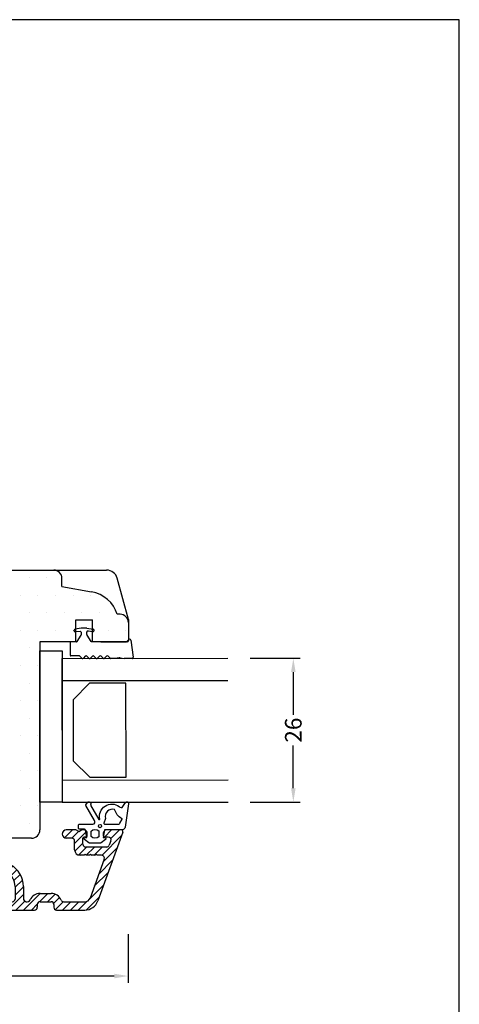
# Model space of a CAD drawing. Extents: x 144 to 340, y 81 to 365.
# Drawn here: x 261 to 340, y 187 to 365 of the extents above; entities that cross this region are included whole.
import ezdxf

# ---------------------------------------------------------------- set-up
doc = ezdxf.new("R2010")
doc.units = 0
doc.header["$LTSCALE"] = 0.2
doc.header["$PDSIZE"] = 5
doc.linetypes.add('DASHED', pattern=[19.05, 12.7, -6.35])
doc.layers.get('Defpoints').update_dxf_attribs({"linetype": 'CONTINUOUS'})
for name, color, linetype in [('1', 7, 'CONTINUOUS'), ('ALU', 112, 'CONTINUOUS'), ('ALU_PROFIL', 124, 'CONTINUOUS'), ('glas', 4, 'CONTINUOUS'), ('glasklods', 6, 'CONTINUOUS'), ('Glaslisteætning', 7, 'CONTINUOUS'), ('Glasrandtætning', 253, 'CONTINUOUS'), ('gummiliste- 3901253', 3, 'CONTINUOUS'), ('HOVED', 7, 'CONTINUOUS'), ('SALG_DIM', 7, 'CONTINUOUS'), ('SPACER', 253, 'CONTINUOUS'), ('Træ', 15, 'CONTINUOUS'), ('træ- sideramme', 15, 'CONTINUOUS'), ('træ- sideramme med smal indv. glasliste', 15, 'CONTINUOUS'), ('TRÆ_PROFIL', 15, 'CONTINUOUS')]:
    doc.layers.add(name, color=color, linetype=linetype)
doc.layers.add('8 Kuvio', color=7, linetype='CONTINUOUS', lineweight=9)
doc.styles.add('Ariel', font='arial.ttf', dxfattribs={"height": 3})
doc.dimstyles.new('SALGDIM', dxfattribs={"dimtxt": 4, "dimasz": 2.5, "dimexe": 1.25, "dimexo": 4, "dimtad": 0, "dimdec": 1, "dimdsep": 46, "dimlunit": 6, "dimtxsty": 'Ariel', "dimcen": 2.5, "dimclre": 1, "dimadec": 0, "dimazin": 0, "dimtfac": 1, "dimtdec": 1, "dimtmove": 0, "dimatfit": 3, "dimfxl": 0, "dimtolj": 1, "dimtzin": 0, "dimarcsym": 0})

# ---------------------------------------------------------------- blocks, each defined once
blk = doc.blocks.new('*D31')
at = {"layer": 'Defpoints', "color": 0}
for p in [(298.22, 249.43), (298.24, 223.43), (310.03, 223.43)]:
    blk.add_point(p, dxfattribs=at)
at = {"layer": 'SALG_DIM', "color": 1, "lineweight": -2}
for p, q in [((302.22, 249.43), (311.28, 249.43)), ((302.24, 223.43), (311.28, 223.43))]:
    blk.add_line(p, q, dxfattribs=at)
at = {"layer": 'SALG_DIM', "color": 0, "lineweight": -2}
for p, q in [((310.03, 246.93), (310.03, 239.23)), ((310.03, 225.93), (310.03, 233.63))]:
    blk.add_line(p, q, dxfattribs=at)
at = {"layer": 'SALG_DIM', "color": 0}
for points in [[(309.62, 246.93), (310.45, 246.93), (310.03, 249.43)], [(309.62, 225.93), (310.45, 225.93), (310.03, 223.43)]]:
    blk.add_solid(points, dxfattribs=at)
at = {"layer": 'SALG_DIM', "color": 0, "insert": (310.03, 236.43), "char_height": 3, "attachment_point": 5, "rotation": 90, "style": 'Ariel'}
blk.add_mtext('\\A1;26', dxfattribs=at)
blk = doc.blocks.new('HATCH_8_1191492342')
at = {"layer": '8 Kuvio', "color": 0, "lineweight": 9}
for p, q in [((240.29, 183.72), (236.7, 180.13)), ((235.84, 182.1), (233.33, 179.59)), ((238.06, 182.91), (235.55, 180.4)), ((241.3, 183.32), (239.73, 181.75)), ((241.3, 181.91), (240.01, 180.61)), ((231.39, 180.48), (228.87, 177.96)), ((233.62, 181.29), (231.11, 178.78)), ((238.2, 180.22), (236.7, 178.72)), ((229.17, 179.67), (226.85, 177.36)), ((238.2, 178.81), (236.71, 177.31)), ((228.42, 177.51), (226.8, 175.89)), ((238.2, 177.39), (236.75, 175.94)), ((238.94, 176.71), (237.47, 175.24)), ((241.04, 177.4), (238.85, 175.21)), ((228.3, 175.98), (226.8, 174.48)), ((228.3, 174.56), (226.8, 173.06)), ((241.01, 175.95), (239.8, 174.75)), ((241.3, 174.84), (239.87, 173.4)), ((228.31, 173.16), (226.87, 171.72)), ((241.16, 173.28), (240.97, 173.09)), ((229.07, 172.5), (227.99, 171.42)), ((229.67, 171.68), (228.3, 170.32)), ((229.8, 170.41), (228.3, 168.9)), ((229.8, 168.99), (226.8, 165.99)), ((227.86, 168.46), (226.8, 167.41)), ((228.44, 166.21), (226.8, 164.58)), ((229.6, 165.96), (226.8, 163.16)), ((231.01, 165.96), (229.51, 164.46)), ((232.24, 165.78), (230.93, 164.46)), ((233.25, 165.37), (232.13, 164.25)), ((234.07, 164.78), (233.01, 163.71)), ((234.74, 164.03), (233.66, 162.95)), ((228.3, 163.25), (226.8, 161.75)), ((235.48, 163.36), (234.17, 162.05)), ((236.7, 163.16), (234.69, 161.15)), ((228.3, 161.84), (226.8, 160.34)), ((228.3, 160.42), (226.8, 158.92)), ((228.3, 159.01), (226.8, 157.51)), ((228.3, 157.59), (226.8, 156.09)), ((228.3, 156.18), (226.8, 154.68)), ((228.3, 154.76), (226.8, 153.26)), ((228.3, 153.35), (226.8, 151.85)), ((228.3, 151.94), (226.8, 150.44)), ((228.3, 150.52), (226.8, 149.02)), ((228.3, 149.11), (226.8, 147.61)), ((228.3, 147.69), (226.8, 146.19)), ((228.3, 146.28), (226.8, 144.78)), ((235.64, 146.54), (231.06, 141.96)), ((236.58, 146.07), (232.88, 142.37)), ((228.3, 144.87), (226.8, 143.37)), ((236.73, 144.81), (236.56, 144.63)), ((228.46, 143.6), (226.8, 141.95)), ((229.73, 143.46), (226.8, 140.54)), ((231.15, 143.47), (229.64, 141.96)), ((228.3, 140.62), (226.8, 139.12)), ((228.3, 139.21), (226.8, 137.71)), ((228.3, 137.79), (226.8, 136.29)), ((228.64, 136.72), (226.8, 134.88)), ((229.8, 136.46), (226.8, 133.47)), ((231.64, 136.89), (229.71, 134.96)), ((232.84, 136.68), (231.04, 134.87)), ((233.29, 135.71), (232.05, 134.47)), ((228.3, 133.55), (226.8, 132.05)), ((228.3, 132.14), (227.03, 130.86)), ((232.42, 132.01), (229.74, 129.33)), ((228.67, 131.09), (227.62, 130.04)), ((229.82, 130.83), (228.52, 129.53)), ((232.82, 130.99), (231.06, 129.24)), ((233.79, 130.55), (232.38, 129.14)), ((235.09, 130.44), (233.7, 129.05)), ((235.3, 129.23), (235.03, 128.96))]:
    blk.add_line(p, q, dxfattribs=at)
blk = doc.blocks.new('A$C544C335A')
at = {"layer": 'glasklods'}
blk.add_lwpolyline([(0, -27.35), (-4, -27.35), (-4, 0), (0, 0)], close=True, dxfattribs=at)
blk = doc.blocks.new('A$C13026CC4')
at = {"layer": 'glas'}
for p, q in [((-30.03, 25.98), (-0.02, 26)), ((-30.03, 25.98), (-30.01, -0.02)), ((-30.02, 21.98), (-0.02, 22)), ((-30.01, 3.98), (0, 4)), ((-30.01, -0.02), (0, 0))]:
    blk.add_line(p, q, dxfattribs=at)
blk = doc.blocks.new('A$C6B304A67')
at = {"layer": 'Glasrandtætning', "color": 8}
for p, q in [((-9.6, 2.02), (-9.6, 2.1)), ((-8.32, 2.5), (-9.43, 2.3)), ((-8.52, 1.89), (-9.38, 1.82)), ((-7.32, 2.5), (-8.28, 2.5)), ((-7.3, 1.33), (-7.3, 1.78)), ((-7.28, 2.5), (-6.17, 2.3)), ((-7.08, 1.98), (-6.2, 1.9)), ((-6, 2.08), (-6, 2.1)), ((-9.16, 0), (-10.2, 0)), ((-9.07, 0.05), (-8.33, 1.22)), ((-8.3, 1.33), (-8.3, 1.69)), ((-6.53, 0.05), (-7.27, 1.22)), ((0, 0), (-6.44, 0)), ((0.2, 0.3), (0.2, 0.2)), ((0.43, 0.5), (0.4, 0.5)), ((0.63, 0.33), (1.09, -2.77)), ((-10.3, -0.1), (-10.3, -2.42)), ((-8.72, -2.52), (-10.2, -2.52)), ((-8.58, -2.58), (-8.22, -2.94)), ((-7.58, -2.58), (-7.94, -2.94)), ((-7.3, -2.58), (-6.94, -2.94)), ((-6.3, -2.58), (-6.66, -2.94)), ((-6.02, -2.58), (-5.66, -2.94)), ((-5.01, -2.58), (-5.37, -2.94)), ((-4.73, -2.58), (-4.37, -2.94)), ((-3.73, -2.58), (-4.09, -2.94)), ((-3.45, -2.58), (-3.09, -2.94)), ((-2.2, -3), (-2.95, -3)), ((-2.2, -3), (-2.87, -3)), ((-1.47, -2.87), (-2.2, -3)), ((-1.3, -2.87), (-0.54, -3)), ((0.89, -3), (-0.54, -3))]:
    blk.add_line(p, q, dxfattribs=at)
for centre, radius, start, end in [((-9.4, 2.1), 0.2, 100, 180), ((-9.4, 2.02), 0.2, 180, 275), ((-8.5, 1.69), 0.2, 0, 95), ((-7.32, 2.32), 0.18, 80, 90), ((-7.1, 1.78), 0.2, 85, 180), ((-6.18, 2.08), 0.18, 265, 0), ((-6.2, 2.1), 0.2, 0, 80), ((-8.5, 1.33), 0.2, 327.7867, 0), ((-7.1, 1.33), 0.2, 180, 212.2133), ((-6.44, 0.1), 0.1, 212.2133, 270), ((0, 0.2), 0.2, 270, 0), ((0.4, 0.3), 0.2, 90, 180), ((0.43, 0.3), 0.2, 10, 90), ((-10.2, -0.1), 0.1, 90, 180), ((-10.2, -2.42), 0.1, 180, 270), ((-8.72, -2.72), 0.2, 45, 90), ((-8.08, -2.8), 0.2, 225, 315), ((-7.44, -2.72), 0.2, 45, 135), ((-6.8, -2.8), 0.2, 225, 315), ((-6.16, -2.72), 0.2, 45, 135), ((-5.52, -2.8), 0.2, 225, 315), ((-4.87, -2.72), 0.2, 45, 135), ((-4.23, -2.8), 0.2, 225, 315), ((-3.59, -2.72), 0.2, 45, 135), ((-2.95, -2.8), 0.2, 225, 270), ((-1.38, -3.37), 0.5, 80, 100), ((0.89, -2.8), 0.2, 270, 10)]:
    blk.add_arc(centre, radius, start, end, dxfattribs=at)
at = {"layer": 'gummiliste- 3901253', "color": 8}
for centre, radius, start, end in [((-8.28, 2.32), 0.18, 90, 100), ((-9.16, 0.1), 0.1, 270, 327.7867), ((-2.2, -2.8), 0.2, 270, 280)]:
    blk.add_arc(centre, radius, start, end, dxfattribs=at)
blk = doc.blocks.new('A$C05FA498B')
at = {"layer": 'Træ'}
for p, q in [((-27.67, 9), (2.56, 8.99)), ((6.5, 0.03), (4.5, 7.51)), ((-31.5, -5.5), (-30.63, 6.22)), ((-3, -4), (-3, 0)), ((-3, 0), (0, 0)), ((0, -4), (0, 0)), ((6.5, 0.03), (6.5, -3)), ((-9.5, -4), (-9.5, -38)), ((-3, -4), (-9.5, -4)), ((-24, -5.5), (-31.5, -5.5)), ((-24, -9.5), (-24, -5.5)), ((-45, -9.5), (-24, -9.5)), ((-46.5, -14.8), (-46.5, -11)), ((-43.5, -16.3), (-45, -16.3)), ((-43.5, -33.8), (-43.5, -16.3)), ((-48, -33.8), (-43.5, -33.8)), ((-49.5, -38), (-49.5, -35.3)), ((-11, -39.5), (-48, -39.5))]:
    blk.add_line(p, q, dxfattribs=at)
for centre, radius, start, end in [((-27.64, 6), 3, 89.9899, 175.7693), ((-45, -11), 1.5, 90, 180), ((-45, -14.8), 1.5, 180, 270), ((-48, -35.3), 1.5, 90, 180), ((-48, -38), 1.5, 180, 270)]:
    blk.add_arc(centre, radius, start, end, dxfattribs=at)
at = {"layer": 'træ- sideramme'}
blk.add_line((6.15, -4), (0, -4), dxfattribs=at)
at = {"layer": 'træ- sideramme med smal indv. glasliste'}
for p, q in [((6.5, -3), (6.5, -3.65)), ((6.5, -3.65), (6.15, -4))]:
    blk.add_line(p, q, dxfattribs=at)
blk.add_arc((2.56, 6.99), 2, 15, 89.9899, dxfattribs=at)
at = {"layer": 'TRÆ_PROFIL', "color": 253}
for p, q in [((-5.5, 6), (-5.5, 7.5)), ((-5.5, 6), (-0.16, 5.05)), ((5, 1), (4.5, 1))]:
    blk.add_line(p, q, dxfattribs=at)
at = {"layer": 'TRÆ_PROFIL'}
blk.add_line((1.55, -4), (6.15, -4), dxfattribs=at)
at = {"layer": 'TRÆ_PROFIL', "color": 253, "linetype": 'DASHED'}
for p, q in [((-43.5, -19.05), (-33.5, -19.05)), ((-33.5, -31.05), (-33.5, -19.05)), ((-43.5, -31.05), (-33.5, -31.05))]:
    blk.add_line(p, q, dxfattribs=at)
at = {"layer": 'TRÆ_PROFIL', "color": 253}
for centre, radius, start, end in [((-7, 7.5), 1.5, 0, 90), ((-1.2, -0.86), 6, 18.0823, 80), ((5, -0.5), 1.5, 0, 90)]:
    blk.add_arc(centre, radius, start, end, dxfattribs=at)
at = {"layer": 'TRÆ_PROFIL'}
blk.add_arc((-11, -38), 1.5, 270, 0, dxfattribs=at)
blk = doc.blocks.new('A$C562D3BB7')
at = {"layer": 'SPACER'}
for p, q in [((0, 0), (-6.57, 0)), ((0.01, -17.04), (0, 0)), ((-6.57, 0), (-9.56, -3.01)), ((-9.56, -3.01), (-9.56, -14.05)), ((-9.56, -14.05), (-6.55, -17.04)), ((-6.55, -17.04), (0.01, -17.04))]:
    blk.add_line(p, q, dxfattribs=at)
blk = doc.blocks.new('A$C4E631402')
at = {"layer": 'Glaslisteætning', "color": 8}
for points in [[(5.16, 4.03), (4.54, -0.2, -0.388879), (4.04, -0.66), (0.83, -0.66), (0.58, -2.06), (0.9, -2.09, -0.702981), (1, -2.45), (0.21, -3, -0.152788), (-0.08, -3.09), (-1.74, -3.09, -0.1522), (-2.02, -3), (-2.82, -2.45, -0.703838), (-2.72, -2.09), (-2.4, -2.06), (-2.63, -0.73, 0.364277), (-2.83, -0.56), (-3.7, -0.56, -0.414214), (-3.9, -0.36), (-3.9, 0.14, -0.414214), (-3.7, 0.34), (-2.64, 0.34), (-1.76, 0.34), (-1.3, 0.34, 0.677543), (-1.03, 1.03), (-2.58, 3.74, -0.338834), (-2.58, 3.87), (-2.28, 4.25, -1.045842), (-1.74, 3.81), (-0.19, 1.2, 0.714579), (-0.02, 1.28, -0.704053), (3.46, 3.53, 0.536103), (4.13, 3.52), (4.62, 4.25, -0.813077), (5.16, 4.03)], [(0.98, 1.39), (0.7, 0.54, 0.414214), (0.9, 0.34), (3.4, 0.34, 0.388879), (3.6, 0.52), (4, 1.24, 0.460682), (3.9, 1.35, -0.186237), (2.63, 2.98, 0.603063), (0.98, 1.39)]]:
    blk.add_lwpolyline(points, format="xyb", dxfattribs=at)
blk.add_lwpolyline([(-1.61, -1.9), (-1.61, -0.9, -0.368262), (-0.21, -0.88), (-0.21, -1.92, -0.368262)], format="xyb", close=True, dxfattribs=at)
blk.add_circle((0, 0), 0.29, dxfattribs=at)
blk = doc.blocks.new('A$C660F2F1D')
at = {"layer": 'ALU'}
for p, q in [((-8.5, 0.4), (-10.23, 0.4)), ((-7.98, 0.1), (-8.5, 0.4)), ((-7.98, 0.1), (-7.46, 0.4)), ((-6.98, 0.4), (-7.46, 0.4)), ((0, 0), (-4.53, -12.45)), ((-0.28, 0.4), (-2.98, 0.4)), ((-0.28, 0.4), (-2.98, 0.4)), ((-9.23, -1.1), (-10.23, -1.1)), ((-8.73, -3.2), (-8.73, -1.6)), ((-7.23, -2.2), (-7.23, -1.1)), ((-6.68, -0.9), (-7.03, -0.9)), ((-6.48, -0.7), (-6.48, -0.1)), ((-3.48, -0.7), (-3.48, -0.1)), ((-2.64, -0.9), (-3.28, -0.9)), ((-2.17, -1.57), (-2.46, -2.37)), ((-2.93, -2.7), (-6.73, -2.7)), ((-39.38, -4.6), (-39.38, -5.46)), ((-38.88, -4.1), (-38.11, -4.1)), ((-37.07, -5.93), (-37.93, -4.21)), ((-22.9, -5.93), (-22.04, -4.21)), ((-21.08, -4.1), (-21.86, -4.1)), ((-20.58, -4.6), (-20.58, -5.46)), ((-7.03, -4.2), (-7.73, -4.2)), ((-6.83, -4), (-7.03, -4.2)), ((-6.83, -4), (-6.63, -4.2)), ((-6.03, -4.2), (-6.63, -4.2)), ((-5.83, -4), (-6.03, -4.2)), ((-3.37, -4.87), (-5.94, -11.94)), ((-5.83, -4), (-5.63, -4.2)), ((-5.03, -4.2), (-5.63, -4.2)), ((-4.83, -4), (-5.03, -4.2)), ((-4.83, -4), (-4.63, -4.2)), ((-3.84, -4.2), (-4.63, -4.2)), ((-54.98, -5.92), (-54.98, -5.92)), ((-54.98, -5.92), (-54.57, -11.77)), ((-54.68, -5.6), (-53.78, -5.6)), ((-53.48, -5.88), (-53.36, -7.63)), ((-37.15, -6.19), (-38.98, -7.25)), ((-22.82, -6.19), (-20.98, -7.25)), ((-52.58, -8.1), (-52.86, -8.1)), ((-49.27, -8.16), (-49.27, -8.19)), ((-53.18, -10.13), (-53.08, -11.67)), ((-52.58, -9.6), (-52.68, -9.6)), ((-48.98, -10.26), (-48.98, -11.6)), ((-47.48, -10.26), (-47.48, -11.6)), ((-41.98, -9.85), (-41.98, -12.1)), ((-40.48, -9.85), (-40.48, -12.1)), ((-19.48, -9.85), (-19.48, -12.1)), ((-17.98, -9.85), (-17.98, -11.97)), ((-14.98, -11.1), (-12.98, -11.1)), ((-49.98, -12.6), (-52.08, -12.6)), ((-52.08, -14.1), (-15.98, -14.1)), ((-46.48, -12.6), (-42.48, -12.6)), ((-39.98, -12.6), (-19.98, -12.6)), ((-15.48, -13.1), (-15.48, -13.6)), ((-14.98, -12.6), (-12.98, -12.6)), ((-12.48, -13.1), (-12.48, -13.6)), ((-11.98, -14.1), (-6.88, -14.1)), ((-10.69, -12.6), (-6.88, -12.6))]:
    blk.add_line(p, q, dxfattribs=at)
for centre, radius, start, end in [((-10.23, -0.35), 0.75, 90, 270), ((-6.98, -0.1), 0.5, 0, 90), ((-2.98, -0.1), 0.5, 90, 180), ((-0.28, 0.1), 0.3, 340, 90), ((-0.28, 0.1), 0.3, 340, 90), ((-9.23, -1.6), 0.5, 0, 90), ((-7.03, -1.1), 0.2, 90, 180), ((-6.68, -0.7), 0.2, 270, 0), ((-3.28, -0.7), 0.2, 180, 270), ((-2.64, -1.4), 0.5, 340, 90), ((-7.73, -3.2), 1, 180, 270), ((-6.73, -2.2), 0.5, 180, 270), ((-2.93, -2.2), 0.5, 270, 340), ((-38.88, -4.6), 0.5, 90, 180), ((-38.11, -4.3), 0.2, 26.5651, 90), ((-21.86, -4.3), 0.2, 90, 153.4349), ((-21.08, -4.6), 0.5, 0, 90), ((-3.84, -4.7), 0.5, 340, 90), ((-54.68, -5.9), 0.3, 90, 184), ((-53.78, -5.9), 0.3, 4, 90), ((-37.48, -9.85), 4.5, 118.6854, 180), ((-39.88, -5.46), 0.5, 298.6854, 0), ((-37.25, -6.02), 0.2, 300, 26.5651), ((-20.08, -5.46), 0.5, 180, 241.3146), ((-22.48, -9.85), 4.5, 0, 61.3146), ((-52.86, -7.6), 0.5, 184, 270), ((-52.58, -8.85), 0.75, 270, 90), ((-48.23, -8.85), 1.25, 321.0576, 218.9424), ((-37.48, -9.85), 3, 120, 180), ((-22.48, -9.85), 3, 0, 60), ((-52.68, -10.1), 0.5, 90, 184), ((-49.98, -10.26), 1, 0, 38.9424), ((-46.48, -10.26), 1, 141.0576, 180), ((-52.08, -11.6), 2.5, 184, 270), ((-52.08, -11.6), 1, 184, 270), ((-49.98, -11.6), 1, 270, 0), ((-46.48, -11.6), 1, 180, 270), ((-42.48, -12.1), 0.5, 270, 0), ((-19.98, -12.1), 0.5, 270, 0), ((-17.35, -11.97), 0.627, 180, 334.5952), ((-14.98, -13.1), 2, 90, 154.5952), ((-12.98, -13.1), 2, 23.5782, 90), ((-10.69, -12.1), 0.5, 203.5782, 270), ((-6.88, -11.6), 1, 270, 340), ((-6.88, -11.6), 2.5, 270, 340), ((-15.98, -13.6), 0.5, 270, 0), ((-14.98, -13.1), 0.5, 90, 180), ((-12.98, -13.1), 0.5, 0, 90), ((-11.98, -13.6), 0.5, 180, 270)]:
    blk.add_arc(centre, radius, start, end, dxfattribs=at)
at = {"layer": 'ALU_PROFIL'}
for centre, radius, start, end in [((-22.72, -6.02), 0.2, 153.4349, 240), ((-39.98, -12.1), 0.5, 180, 270)]:
    blk.add_arc(centre, radius, start, end, dxfattribs=at)
blk = doc.blocks.new('*D34')
at = {"layer": '1', "color": 1, "lineweight": -2}
for p, q in [((191.65, 199.54), (191.65, 190.71)), ((280.15, 199.54), (280.15, 190.71))]:
    blk.add_line(p, q, dxfattribs=at)
at = {"layer": '1', "color": 0, "lineweight": -2}
for p, q in [((194.15, 191.96), (231.36, 191.96)), ((277.65, 191.96), (240.43, 191.96))]:
    blk.add_line(p, q, dxfattribs=at)
at = {"layer": '1', "color": 0}
for points in [[(194.15, 192.38), (194.15, 191.54), (191.65, 191.96)], [(277.65, 192.38), (277.65, 191.54), (280.15, 191.96)]]:
    blk.add_solid(points, dxfattribs=at)
at = {"layer": 'Defpoints', "color": 0}
for p in [(191.65, 203.54), (280.15, 203.54), (280.15, 191.96)]:
    blk.add_point(p, dxfattribs=at)
at = {"layer": '1', "color": 0, "insert": (235.9, 191.96), "char_height": 3, "attachment_point": 5, "style": 'Ariel'}
blk.add_mtext('\\A1;88,5', dxfattribs=at)

msp = doc.modelspace()

# ---------------------------------------------------------------- hatches: boundary and pattern name
at = {"layer": 'Træ'}
h = msp.add_hatch(dxfattribs=at)
h.set_pattern_fill('DOTS', color=256, scale=2, style=0)
h.set_pattern_definition([(0, (-736.267, 260.8154), (1.5875, 3.175), [0, -3.175])])
h.paths.add_polyline_path([(264.21, 252.39), (270.71, 252.39), (270.71, 256.39), (273.71, 256.39), (273.71, 252.39), (279.85, 252.39), (280.21, 252.75), (280.21, 253.39), (280.21, 255.89, 0.414214), (278.71, 257.39), (278.21, 257.39, 0.275734), (273.57, 261.43), (268.21, 262.39), (268.21, 263.89, 0.393362), (266.81, 265.39), (246.03, 265.39, 0.389677), (243.07, 262.61), (242.21, 250.89), (249.71, 250.89), (249.71, 246.89), (228.71, 246.89, 0.414214), (227.21, 245.39), (227.21, 241.59, 0.414214), (228.71, 240.09), (230.21, 240.09), (230.21, 222.59), (225.71, 222.59, 0.414214), (224.21, 221.09), (224.21, 218.39, 0.414214), (225.71, 216.89), (262.71, 216.89, 0.414214), (264.21, 218.39)])

# ---------------------------------------------------------------- linework, layer by layer
at = {"layer": '1', "color": 1}
msp.add_lwpolyline([(340.04, 81.42), (340.04, 364.92), (144.04, 364.92), (144.04, 81.42)], close=True, dxfattribs=at)
at = {"layer": 'HOVED', "color": 1}
msp.add_lwpolyline([(340.04, 81.42), (340.04, 364.92), (144.04, 364.92), (144.04, 81.42)], close=True, dxfattribs=at)
msp.add_lwpolyline([(340.04, 81.42), (340.04, 364.92), (144.04, 364.92), (144.04, 81.42)], close=True, dxfattribs=at)

# ---------------------------------------------------------------- block references
at = {"layer": '1'}
for name, p in [('A$C05FA498B', (273.71, 256.39)), ('A$C6B304A67', (280.01, 252.39)), ('A$C13026CC4', (298.24, 223.43)), ('A$C562D3BB7', (279.78, 244.95)), ('A$C4E631402', (275.09, 219.08)), ('A$C660F2F1D', (279.22, 217.99))]:
    msp.add_blockref(name, p, dxfattribs=at)
at = {"layer": 'ALU', "xscale": -1, "rotation": 270}
msp.add_blockref('HATCH_8_1191492342', (95.27, -22.92), dxfattribs=at)
at = {"layer": 'glasklods'}
msp.add_blockref('A$C544C335A', (268.23, 250.76), dxfattribs=at)

# ---------------------------------------------------------------- dimensions: what is measured, and where the dimension line sits
at = {"layer": '1'}
dim = msp.add_linear_dim(base=(280.15, 191.96), p1=(191.65, 203.54), p2=(280.15, 203.54), dimstyle='SALGDIM', override={"dimtxsty": 'Ariel'}, dxfattribs=at)
dim.commit()
dim.dimension.update_dxf_attribs({"geometry": '*D34', "text_midpoint": (235.9, 191.96)})
at = {"layer": 'SALG_DIM'}
dim = msp.add_linear_dim(base=(310.03, 223.43), p1=(298.22, 249.43), p2=(298.24, 223.43), angle=90, dimstyle='SALGDIM', override={"dimtxsty": 'Ariel'}, dxfattribs=at)
dim.commit()
dim.dimension.update_dxf_attribs({"geometry": '*D31', "text_midpoint": (310.03, 236.43)})

doc.saveas('drawing.dxf')
